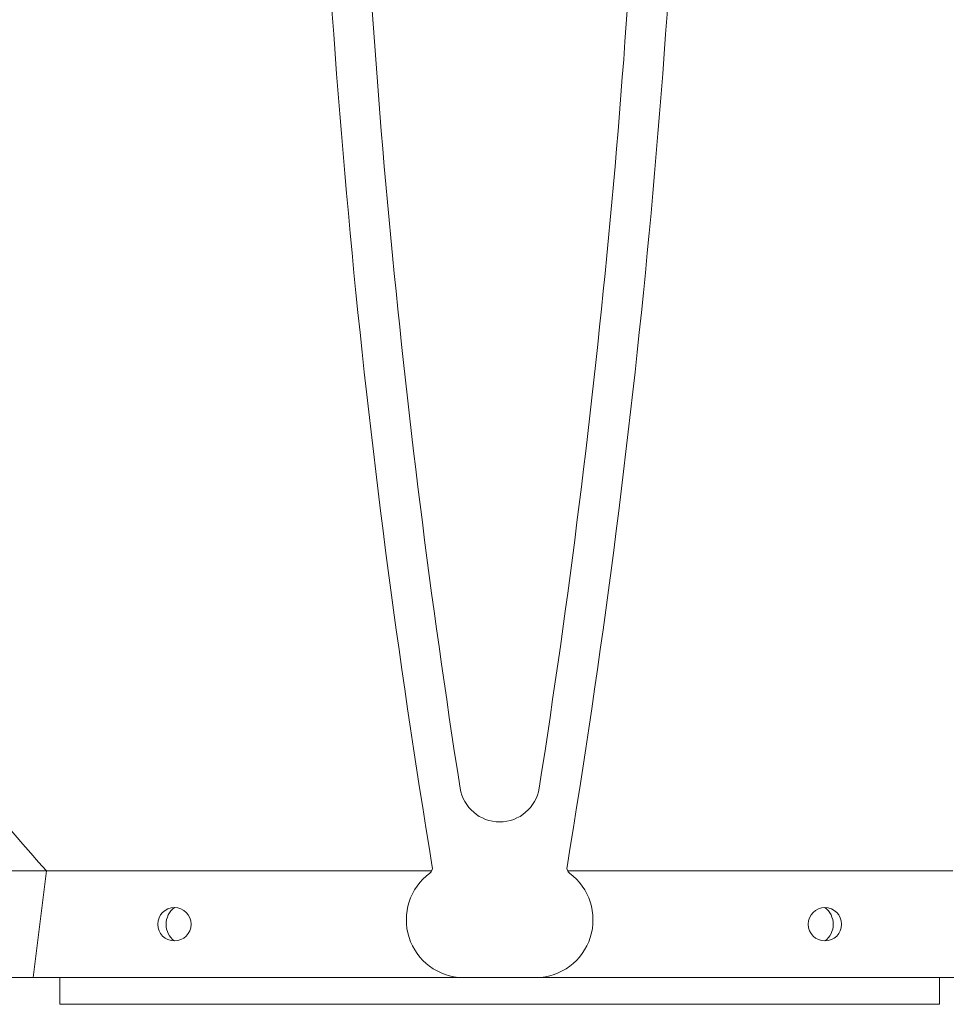
# Model space of a CAD drawing. Extents: x -56 to 83, y -10 to 75.
# Drawn here: x 56 to 65, y 9 to 18 of the extents above; entities that cross this region are included whole.
import ezdxf

# ---------------------------------------------------------------- set-up
doc = ezdxf.new("R2010")
doc.units = 0
doc.header["$MEASUREMENT"] = 0
doc.layers.get('0').update_dxf_attribs({"linetype": 'CONTINUOUS', "lineweight": 15})

# ---------------------------------------------------------------- blocks, each defined once
blk = doc.blocks.new('CON-X Crown')
for p, q in [((-4.875, 3.25), (-4.25, 3.25)), ((-4.375, 2.25), (-4.25, 3.25)), ((-4.875, 2.25), (-4.375, 2.25)), ((-0.3431, 2.25), (0.3431, 2.25))]:
    blk.add_line(p, q)
for centre, radius, start, end in [((82.9362, 17.1419), 84.708, 181.306184, 189.412219), ((-82.9362, 17.144), 84.7084, 350.586348, 358.692364), ((82.8752, 17.1392), 84.272, 181.651202, 188.95144), ((-82.8753, 17.1416), 84.2725, 351.046959, 358.347178), ((8.748, 14.8906), 17.4486, 198.59565, 221.84663), ((0, 4.0849), 0.375, 188.91987, 351.08013), ((-0.6931, 3.2789), 0.0625, 306.61144, 9.38243), ((0.6931, 3.2789), 0.0625, 170.61757, 233.38856), ((-0.332, 2.7929), 0.543, 126.61144, 268.82771), ((0.332, 2.7929), 0.543, 271.17229, 53.38856)]:
    blk.add_arc(centre, radius, start, end)

msp = doc.modelspace()

# ---------------------------------------------------------------- linework, layer by layer
for p, q in [((56.0398, 8.8404), (56.1648, 9.8404)), ((56.1648, 9.8404), (59.7771, 9.8404)), ((61.0525, 9.8404), (64.6648, 9.8404)), ((56.0398, 8.8404), (64.7898, 8.8404)), ((56.2898, 8.5904), (56.2898, 8.8404)), ((64.5398, 8.5904), (64.5398, 8.8404)), ((56.2898, 8.5904), (64.5398, 8.5904))]:
    msp.add_line(p, q)
for centre in [(57.3654, 9.3404), (63.4642, 9.3404)]:
    msp.add_circle(centre, 0.1562)
at = {"color": 8}
for centre, start, end in [((57.4826, 9.3404), 126.8699, 233.1301), ((63.347, 9.3404), 306.8699, 53.1301)]:
    msp.add_arc(centre, 0.1953, start, end, dxfattribs=at)

# ---------------------------------------------------------------- block references
msp.add_blockref('CON-X Crown', (60.4148, 6.5904))

doc.saveas('drawing.dxf')
